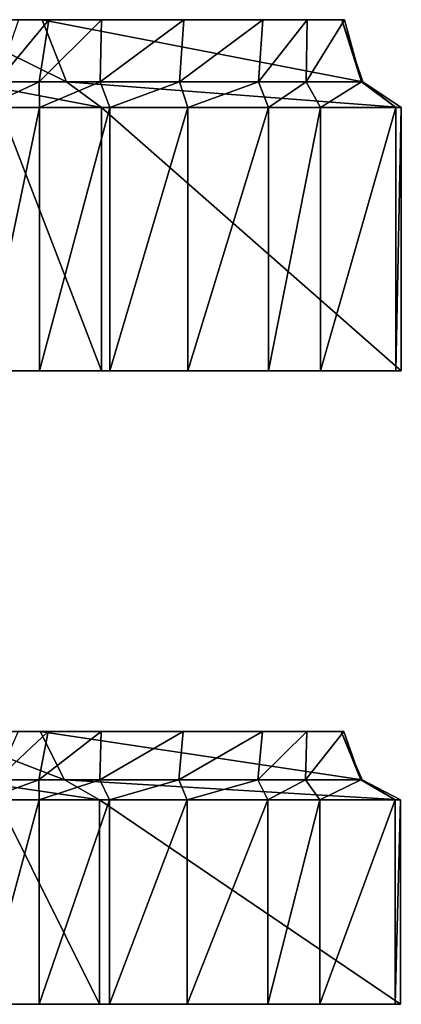
# Model space of a CAD drawing. Extents: x -46 to 86, y -112 to 20.
# Drawn here: x 59 to 64, y 6 to 20 of the extents above; entities that cross this region are included whole.
import ezdxf

# ---------------------------------------------------------------- set-up
doc = ezdxf.new("R2010")
doc.units = 0

msp = doc.modelspace()

# ---------------------------------------------------------------- linework, layer by layer
at = {"layer": 'magic_fr0', "color": 1}
for points in [[(61.17169, 20.27276, -70.05816), (52.77258, 20.27276, -80.03955), (53.25207, 20.27276, -79.28649)], [(58.26263, 20.27276, -77.57666), (52.77258, 20.27276, -80.03955), (61.17169, 20.27276, -70.05816)], [(59.97967, 20.27276, -69.89312), (53.25207, 20.27276, -79.28649), (57.77136, 20.27276, -71.42974)], [(53.25207, 20.27276, -79.28649), (59.97967, 20.27276, -69.89312), (61.17169, 20.27276, -70.05816)], [(57.25897, 20.27276, -92.7232), (56.5072, 20.27276, -93.091), (63.46569, 20.27276, -71.61352)], [(63.46569, 20.27276, -71.61352), (56.5072, 20.27276, -93.091), (57.62945, 20.27276, -80.03607)], [(57.64923, 20.27276, -92.11688), (57.25897, 20.27276, -92.7232), (63.46569, 20.27276, -71.61352)], [(57.62945, 20.27276, -80.03607), (61.17169, 20.27276, -70.05816), (63.46569, 20.27276, -71.61352)], [(58.26263, 20.27276, -77.57666), (61.17169, 20.27276, -70.05816), (57.62945, 20.27276, -80.03607)], [(58.01391, 19.37207, -92.10949), (57.64923, 20.27276, -92.11688), (59.46978, 19.37207, -87.86059)], [(59.11944, 20.27276, -87.82623), (59.46978, 19.37207, -87.86059), (57.64923, 20.27276, -92.11688)], [(63.46569, 20.27276, -71.61352), (59.11944, 20.27276, -87.82623), (57.64923, 20.27276, -92.11688)], [(58.7749, 20.27276, -69.90185), (59.97967, 20.27276, -69.89312), (57.77136, 20.27276, -71.42974)], [(59.07635, 19.37207, -69.50036), (59.21331, 20.27276, -69.81463), (58.46405, 19.37207, -69.64331)], [(58.7749, 20.27276, -69.90185), (58.46405, 19.37207, -69.64331), (59.21331, 20.27276, -69.81463)], [(58.7749, 20.27276, -69.90185), (59.21331, 20.27276, -69.81463), (59.97967, 20.27276, -69.89312)], [(59.95947, 19.37207, -69.57421), (59.97967, 20.27276, -69.89312), (59.07635, 19.37207, -69.50036)], [(59.21331, 20.27276, -69.81463), (59.07635, 19.37207, -69.50036), (59.97967, 20.27276, -69.89312)], [(59.46978, 19.37207, -87.86059), (59.11944, 20.27276, -87.82623), (63.77288, 19.37207, -71.80926)], [(63.46569, 20.27276, -71.61352), (63.77288, 19.37207, -71.80926), (59.11944, 20.27276, -87.82623)], [(61.10925, 19.37207, -69.7337), (61.17169, 20.27276, -70.05816), (59.95947, 19.37207, -69.57421)], [(59.97967, 20.27276, -69.89312), (59.95947, 19.37207, -69.57421), (61.17169, 20.27276, -70.05816)], [(62.25653, 19.37225, -69.78039), (62.32232, 20.27276, -70.10516), (61.10925, 19.37207, -69.7337)], [(61.17169, 20.27276, -70.05816), (61.10925, 19.37207, -69.7337), (62.32232, 20.27276, -70.10516)], [(63.50708, 20.27276, -70.68792), (63.46569, 20.27276, -71.61352), (61.17169, 20.27276, -70.05816)], [(61.17169, 20.27276, -70.05816), (62.32232, 20.27276, -70.10516), (62.96594, 20.27276, -70.21911)], [(62.96594, 20.27276, -70.21911), (63.50708, 20.27276, -70.68792), (61.17169, 20.27276, -70.05816)], [(62.94769, 19.37207, -69.90283), (62.96594, 20.27276, -70.21911), (62.25653, 19.37225, -69.78039)], [(62.32232, 20.27276, -70.10516), (62.25653, 19.37225, -69.78039), (62.96594, 20.27276, -70.21911)], [(63.75378, 19.37207, -70.61114), (63.50708, 20.27276, -70.68792), (62.94769, 19.37207, -69.90283)], [(62.96594, 20.27276, -70.21911), (62.94769, 19.37207, -69.90283), (63.50708, 20.27276, -70.68792)], [(63.77288, 19.37207, -71.80926), (63.46569, 20.27276, -71.61352), (63.75378, 19.37207, -70.61114)], [(63.50708, 20.27276, -70.68792), (63.75378, 19.37207, -70.61114), (63.46569, 20.27276, -71.61352)], [(58.50598, 18.99926, -92.38476), (58.01391, 19.37207, -92.10949), (59.97869, 18.99926, -88.08685)], [(59.46978, 19.37207, -87.86059), (59.97869, 18.99926, -88.08685), (58.01391, 19.37207, -92.10949)], [(59.07861, 18.99926, -68.97528), (59.07635, 19.37207, -69.50036), (58.27569, 18.99926, -69.17797)], [(58.46405, 19.37207, -69.64331), (58.27569, 18.99926, -69.17797), (59.07635, 19.37207, -69.50036)], [(59.07635, 19.37207, -69.50036), (59.07861, 18.99926, -68.97528), (59.95947, 19.37207, -69.57421)], [(60.10064, 18.99926, -69.0462), (59.95947, 19.37207, -69.57421), (59.07861, 18.99926, -68.97528)], [(59.97869, 18.99926, -88.08685), (59.46978, 19.37207, -87.86059), (64.33013, 18.99926, -71.85498)], [(63.77288, 19.37207, -71.80926), (64.33013, 18.99926, -71.85498), (59.46978, 19.37207, -87.86059)], [(59.95947, 19.37207, -69.57421), (60.10064, 18.99926, -69.0462), (61.10925, 19.37207, -69.7337)], [(61.23156, 18.99926, -69.20294), (61.10925, 19.37207, -69.7337), (60.10064, 18.99926, -69.0462)], [(61.10925, 19.37207, -69.7337), (61.23156, 18.99926, -69.20294), (62.25653, 19.37225, -69.78039)], [(62.40032, 18.99926, -69.25054), (62.25653, 19.37225, -69.78039), (61.23156, 18.99926, -69.20294)], [(62.25653, 19.37225, -69.78039), (62.40032, 18.99926, -69.25054), (62.94769, 19.37207, -69.90283)], [(63.15484, 18.99926, -69.38433), (62.94769, 19.37207, -69.90283), (62.40032, 18.99926, -69.25054)], [(62.94769, 19.37207, -69.90283), (63.15484, 18.99926, -69.38433), (63.75378, 19.37207, -70.61114)], [(64.24865, 18.99926, -70.35253), (63.75378, 19.37207, -70.61114), (63.15484, 18.99926, -69.38433)], [(63.75378, 19.37207, -70.61114), (64.24865, 18.99926, -70.35253), (63.77288, 19.37207, -71.80926)], [(64.33013, 18.99926, -71.85498), (63.77288, 19.37207, -71.80926), (64.24865, 18.99926, -70.35253)], [(59.07861, 15.17883, -68.97528), (59.07861, 18.99926, -68.97528), (58.27569, 15.17883, -69.17797)], [(58.27569, 18.99926, -69.17797), (58.27569, 15.17883, -69.17797), (59.07861, 18.99926, -68.97528)], [(58.50598, 15.17883, -92.38476), (58.50598, 18.99926, -92.38476), (59.97869, 15.17883, -88.08685)], [(59.97869, 18.99926, -88.08685), (59.97869, 15.17883, -88.08685), (58.50598, 18.99926, -92.38476)], [(60.10064, 15.17883, -69.0462), (60.10064, 18.99926, -69.0462), (59.07861, 15.17883, -68.97528)], [(59.07861, 18.99926, -68.97528), (59.07861, 15.17883, -68.97528), (60.10064, 18.99926, -69.0462)], [(59.97869, 15.17883, -88.08685), (59.97869, 18.99926, -88.08685), (64.33013, 15.17883, -71.85498)], [(64.33013, 18.99926, -71.85498), (64.33013, 15.17883, -71.85498), (59.97869, 18.99926, -88.08685)], [(61.23156, 15.17883, -69.20294), (61.23156, 18.99926, -69.20294), (60.10064, 15.17883, -69.0462)], [(60.10064, 18.99926, -69.0462), (60.10064, 15.17883, -69.0462), (61.23156, 18.99926, -69.20294)], [(62.40032, 15.17883, -69.25054), (62.40032, 18.99926, -69.25054), (61.23156, 15.17883, -69.20294)], [(61.23156, 18.99926, -69.20294), (61.23156, 15.17883, -69.20294), (62.40032, 18.99926, -69.25054)], [(63.15484, 15.17883, -69.38433), (63.15484, 18.99926, -69.38433), (62.40032, 15.17883, -69.25054)], [(62.40032, 18.99926, -69.25054), (62.40032, 15.17883, -69.25054), (63.15484, 18.99926, -69.38433)], [(64.24865, 15.17883, -70.35253), (64.24865, 18.99926, -70.35253), (63.15484, 15.17883, -69.38433)], [(63.15484, 18.99926, -69.38433), (63.15484, 15.17883, -69.38433), (64.24865, 18.99926, -70.35253)], [(64.33013, 15.17883, -71.85498), (64.33013, 18.99926, -71.85498), (64.24865, 15.17883, -70.35253)], [(64.24865, 18.99926, -70.35253), (64.24865, 15.17883, -70.35253), (64.33013, 18.99926, -71.85498)], [(59.97869, 15.17883, -88.08685), (64.33013, 15.17883, -71.85498), (56.76776, 15.17883, -93.91821)], [(58.50598, 15.17883, -92.38476), (59.97869, 15.17883, -88.08685), (56.76776, 15.17883, -93.91821)], [(56.97967, 15.17883, -71.01068), (56.76776, 15.17883, -93.91821), (64.33013, 15.17883, -71.85498)], [(56.97967, 15.17883, -71.01068), (61.23156, 15.17883, -69.20294), (60.10064, 15.17883, -69.0462)], [(58.27569, 15.17883, -69.17797), (56.97967, 15.17883, -71.01068), (60.10064, 15.17883, -69.0462)], [(64.33013, 15.17883, -71.85498), (61.23156, 15.17883, -69.20294), (56.97967, 15.17883, -71.01068)], [(60.10064, 15.17883, -69.0462), (59.07861, 15.17883, -68.97528), (58.27569, 15.17883, -69.17797)], [(62.40032, 15.17883, -69.25054), (61.23156, 15.17883, -69.20294), (64.33013, 15.17883, -71.85498)], [(63.15484, 15.17883, -69.38433), (62.40032, 15.17883, -69.25054), (64.33013, 15.17883, -71.85498)], [(64.33013, 15.17883, -71.85498), (64.24865, 15.17883, -70.35253), (63.15484, 15.17883, -69.38433)]]:
    msp.add_3dface(points, dxfattribs=at)
at = {"layer": 'magic_r1', "color": 0}
for points in [[(61.16351, 9.95141, -70.05151), (52.75433, 9.95141, -80.08007), (53.2351, 9.95141, -79.32373)], [(58.24603, 9.95141, -77.60131), (52.75433, 9.95141, -80.08007), (61.16351, 9.95141, -70.05151)], [(59.97192, 9.95141, -69.88708), (53.2351, 9.95141, -79.32373), (57.76251, 9.95141, -71.43237)], [(53.2351, 9.95141, -79.32373), (59.97192, 9.95141, -69.88708), (61.16351, 9.95141, -70.05151)], [(57.22442, 9.95141, -92.80511), (56.47241, 9.95141, -93.17523), (63.45507, 9.95141, -71.60986)], [(63.45507, 9.95141, -71.60986), (56.47241, 9.95141, -93.17523), (57.6101, 9.95141, -80.07043)], [(57.61511, 9.95141, -92.19598), (57.22442, 9.95141, -92.80511), (63.45507, 9.95141, -71.60986)], [(57.6101, 9.95141, -80.07043), (61.16351, 9.95141, -70.05151), (63.45507, 9.95141, -71.60986)], [(58.24603, 9.95141, -77.60131), (61.16351, 9.95141, -70.05151), (57.6101, 9.95141, -80.07043)], [(57.97979, 9.25195, -92.18817), (57.61511, 9.95141, -92.19598), (59.44042, 9.25195, -87.92193)], [(59.09033, 9.95141, -87.88775), (59.44042, 9.25195, -87.92193), (57.61511, 9.95141, -92.19598)], [(63.45507, 9.95141, -71.60986), (59.09033, 9.95141, -87.88775), (57.61511, 9.95141, -92.19598)], [(58.76763, 9.95141, -69.89782), (59.97192, 9.95141, -69.88708), (57.76251, 9.95141, -71.43237)], [(59.06939, 9.25195, -69.4942), (59.20581, 9.95141, -69.8095), (58.45697, 9.25195, -69.6383)], [(58.76763, 9.95141, -69.89782), (58.45697, 9.25195, -69.6383), (59.20581, 9.95141, -69.8095)], [(58.76763, 9.95141, -69.89782), (59.20581, 9.95141, -69.8095), (59.97192, 9.95141, -69.88708)], [(59.95257, 9.25195, -69.56719), (59.97192, 9.95141, -69.88708), (59.06939, 9.25195, -69.4942)], [(59.20581, 9.95141, -69.8095), (59.06939, 9.25195, -69.4942), (59.97192, 9.95141, -69.88708)], [(59.44042, 9.25195, -87.92193), (59.09033, 9.95141, -87.88775), (63.76214, 9.25195, -71.80603)], [(63.45507, 9.95141, -71.60986), (63.76214, 9.25195, -71.80603), (59.09033, 9.95141, -87.88775)], [(61.1015, 9.25195, -69.72576), (61.16351, 9.95141, -70.05151), (59.95257, 9.25195, -69.56719)], [(59.97192, 9.95141, -69.88708), (59.95257, 9.25195, -69.56719), (61.16351, 9.95141, -70.05151)], [(62.24877, 9.25195, -69.7713), (62.31408, 9.95141, -70.09735), (61.1015, 9.25195, -69.72576)], [(61.16351, 9.95141, -70.05151), (61.1015, 9.25195, -69.72576), (62.31408, 9.95141, -70.09735)], [(63.49761, 9.95141, -70.68066), (63.45507, 9.95141, -71.60986), (61.16351, 9.95141, -70.05151)], [(61.16351, 9.95141, -70.05151), (62.31408, 9.95141, -70.09735), (62.95721, 9.95141, -70.21087)], [(62.95721, 9.95141, -70.21087), (63.49761, 9.95141, -70.68066), (61.16351, 9.95141, -70.05151)], [(62.93951, 9.25195, -69.89337), (62.95721, 9.95141, -70.21087), (62.24877, 9.25195, -69.7713)], [(62.31408, 9.95141, -70.09735), (62.24877, 9.25195, -69.7713), (62.95721, 9.95141, -70.21087)], [(63.7442, 9.25195, -70.60333), (63.49761, 9.95141, -70.68066), (62.93951, 9.25195, -69.89337)], [(62.95721, 9.95141, -70.21087), (62.93951, 9.25195, -69.89337), (63.49761, 9.95141, -70.68066)], [(63.76214, 9.25195, -71.80603), (63.45507, 9.95141, -71.60986), (63.7442, 9.25195, -70.60333)], [(63.49761, 9.95141, -70.68066), (63.7442, 9.25195, -70.60333), (63.45507, 9.95141, -71.60986)], [(58.47131, 8.9624, -92.46392), (57.97979, 9.25195, -92.18817), (59.94891, 8.9624, -88.14831)], [(59.44042, 9.25195, -87.92193), (59.94891, 8.9624, -88.14831), (57.97979, 9.25195, -92.18817)], [(59.07232, 8.9624, -68.96716), (59.06939, 9.25195, -69.4942), (58.26934, 8.9624, -69.17156)], [(58.45697, 9.25195, -69.6383), (58.26934, 8.9624, -69.17156), (59.06939, 9.25195, -69.4942)], [(59.06939, 9.25195, -69.4942), (59.07232, 8.9624, -68.96716), (59.95257, 9.25195, -69.56719)], [(60.09423, 8.9624, -69.0371), (59.95257, 9.25195, -69.56719), (59.07232, 8.9624, -68.96716)], [(59.94891, 8.9624, -88.14831), (59.44042, 9.25195, -87.92193), (64.31915, 8.9624, -71.85119)], [(63.76214, 9.25195, -71.80603), (64.31915, 8.9624, -71.85119), (59.44042, 9.25195, -87.92193)], [(59.95257, 9.25195, -69.56719), (60.09423, 8.9624, -69.0371), (61.1015, 9.25195, -69.72576)], [(61.22448, 8.9624, -69.19317), (61.1015, 9.25195, -69.72576), (60.09423, 8.9624, -69.0371)], [(61.1015, 9.25195, -69.72576), (61.22448, 8.9624, -69.19317), (62.24877, 9.25195, -69.7713)], [(62.39282, 8.9624, -69.23956), (62.24877, 9.25195, -69.7713), (61.22448, 8.9624, -69.19317)], [(62.24877, 9.25195, -69.7713), (62.39282, 8.9624, -69.23956), (62.93951, 9.25195, -69.89337)], [(63.14709, 8.9624, -69.37286), (62.93951, 9.25195, -69.89337), (62.39282, 8.9624, -69.23956)], [(62.93951, 9.25195, -69.89337), (63.14709, 8.9624, -69.37286), (63.7442, 9.25195, -70.60333)], [(64.23944, 8.9624, -70.3432), (63.7442, 9.25195, -70.60333), (63.14709, 8.9624, -69.37286)], [(63.7442, 9.25195, -70.60333), (64.23944, 8.9624, -70.3432), (63.76214, 9.25195, -71.80603)], [(64.31915, 8.9624, -71.85119), (63.76214, 9.25195, -71.80603), (64.23944, 8.9624, -70.3432)], [(59.07232, 5.99584, -68.96716), (59.07232, 8.9624, -68.96716), (58.26934, 5.99584, -69.17156)], [(58.26934, 8.9624, -69.17156), (58.26934, 5.99584, -69.17156), (59.07232, 8.9624, -68.96716)], [(58.47131, 5.99584, -92.46392), (58.47131, 8.9624, -92.46392), (59.94891, 5.99584, -88.14831)], [(59.94891, 8.9624, -88.14831), (59.94891, 5.99584, -88.14831), (58.47131, 8.9624, -92.46392)], [(60.09423, 5.99584, -69.0371), (60.09423, 8.9624, -69.0371), (59.07232, 5.99584, -68.96716)], [(59.07232, 8.9624, -68.96716), (59.07232, 5.99584, -68.96716), (60.09423, 8.9624, -69.0371)], [(59.94891, 5.99584, -88.14831), (59.94891, 8.9624, -88.14831), (64.31915, 5.99584, -71.85119)], [(64.31915, 8.9624, -71.85119), (64.31915, 5.99584, -71.85119), (59.94891, 8.9624, -88.14831)], [(61.22448, 5.99584, -69.19317), (61.22448, 8.9624, -69.19317), (60.09423, 5.99584, -69.0371)], [(60.09423, 8.9624, -69.0371), (60.09423, 5.99584, -69.0371), (61.22448, 8.9624, -69.19317)], [(62.39282, 5.99584, -69.23956), (62.39282, 8.9624, -69.23956), (61.22448, 5.99584, -69.19317)], [(61.22448, 8.9624, -69.19317), (61.22448, 5.99584, -69.19317), (62.39282, 8.9624, -69.23956)], [(63.14709, 5.99584, -69.37286), (63.14709, 8.9624, -69.37286), (62.39282, 5.99584, -69.23956)], [(62.39282, 8.9624, -69.23956), (62.39282, 5.99584, -69.23956), (63.14709, 8.9624, -69.37286)], [(64.23944, 5.99584, -70.3432), (64.23944, 8.9624, -70.3432), (63.14709, 5.99584, -69.37286)], [(63.14709, 8.9624, -69.37286), (63.14709, 5.99584, -69.37286), (64.23944, 8.9624, -70.3432)], [(64.31915, 5.99584, -71.85119), (64.31915, 8.9624, -71.85119), (64.23944, 5.99584, -70.3432)], [(64.23944, 8.9624, -70.3432), (64.23944, 5.99584, -70.3432), (64.31915, 8.9624, -71.85119)], [(59.94891, 5.99584, -88.14831), (64.31915, 5.99584, -71.85119), (56.73156, 5.99584, -94.005)], [(58.47131, 5.99584, -92.46392), (59.94891, 5.99584, -88.14831), (56.73156, 5.99584, -94.005)], [(56.97161, 5.99584, -71.01275), (56.73156, 5.99584, -94.005), (64.31915, 5.99584, -71.85119)], [(56.97161, 5.99584, -71.01275), (61.22448, 5.99584, -69.19317), (60.09423, 5.99584, -69.0371)], [(58.26934, 5.99584, -69.17156), (56.97161, 5.99584, -71.01275), (60.09423, 5.99584, -69.0371)], [(64.31915, 5.99584, -71.85119), (61.22448, 5.99584, -69.19317), (56.97161, 5.99584, -71.01275)], [(60.09423, 5.99584, -69.0371), (59.07232, 5.99584, -68.96716), (58.26934, 5.99584, -69.17156)], [(62.39282, 5.99584, -69.23956), (61.22448, 5.99584, -69.19317), (64.31915, 5.99584, -71.85119)], [(63.14709, 5.99584, -69.37286), (62.39282, 5.99584, -69.23956), (64.31915, 5.99584, -71.85119)], [(64.31915, 5.99584, -71.85119), (64.23944, 5.99584, -70.3432), (63.14709, 5.99584, -69.37286)]]:
    msp.add_3dface(points, dxfattribs=at)

doc.saveas('drawing.dxf')
